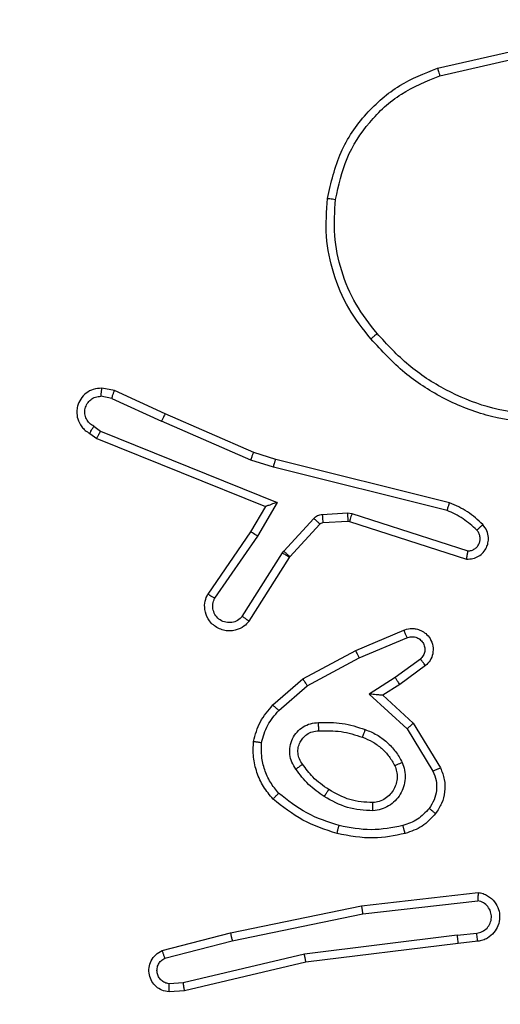
# Model space of a CAD drawing. Units: millimetres. Extents: x -322 to 1118, y 193 to 1049.
# Drawn here: x 603 to 604, y 622 to 624 of the extents above; entities that cross this region are included whole.
import ezdxf

# ---------------------------------------------------------------- set-up
doc = ezdxf.new("R2010")
doc.units = ezdxf.units.MM
doc.header["$LTSCALE"] = 45
doc.header["$PDSIZE"] = -1
doc.layers.add('VP-DIM', color=7, linetype='Continuous')
doc.layers.add('VP-EQ', color=7, linetype='Continuous', true_color=0x8a3492)
doc.dimstyles.get("Standard").update_dxf_attribs({"dimtxt": 14, "dimasz": 20, "dimexe": 20, "dimexo": 50, "dimgap": 20, "dimtad": 0, "dimdec": 0, "dimzin": 0, "dimdsep": 46, "dimtxsty": 'Standard', "dimcen": -0.09, "dimadec": 0, "dimazin": 0, "dimtfac": 1, "dimtdec": 4, "dimtofl": 0, "dimtmove": 0, "dimatfit": 3, "dimfxl": 70, "dimfxlon": 1, "dimtolj": 1, "dimtzin": 0, "dimarcsym": 0})

# ---------------------------------------------------------------- blocks, each defined once
blk = doc.blocks.new('*D97')
at = {"layer": 'Defpoints', "color": 0}
for p in [(679.502, 926.7178), (389.852, 501.2473), (679.502, 501.2473)]:
    blk.add_point(p, dxfattribs=at)
at = {"layer": 'VP-DIM', "color": 0, "lineweight": -2}
for p, q in [((389.852, 856.7178), (389.852, 946.7178)), ((679.502, 856.7178), (679.502, 946.7178)), ((409.852, 926.7178), (497.177, 926.7178)), ((659.502, 926.7178), (572.177, 926.7178))]:
    blk.add_line(p, q, dxfattribs=at)
at = {"layer": 'VP-DIM', "color": 0}
for points in [[(409.852, 930.0511), (409.852, 923.3844), (389.852, 926.7178)], [(659.502, 923.3844), (659.502, 930.0511), (679.502, 926.7178)]]:
    blk.add_solid(points, dxfattribs=at)
at = {"layer": 'VP-DIM', "color": 0, "insert": (534.677, 926.7178), "char_height": 14, "attachment_point": 5}
blk.add_mtext('\\A1;290', dxfattribs=at)
blk = doc.blocks.new('*D98')
at = {"layer": 'Defpoints', "color": 0}
for p in [(567.8235, 628.7178), (567.8235, 373.3388), (997.8235, 373.3388)]:
    blk.add_point(p, dxfattribs=at)
at = {"layer": 'VP-DIM', "color": 0, "lineweight": -2}
for p, q in [((927.8235, 628.7178), (1017.8235, 628.7178)), ((997.8235, 608.7178), (997.8235, 541.9684)), ((997.8235, 393.3388), (997.8235, 464.635)), ((927.8235, 373.3388), (1017.8235, 373.3388))]:
    blk.add_line(p, q, dxfattribs=at)
at = {"layer": 'VP-DIM', "color": 0}
for points in [[(1001.1568, 608.7178), (994.4902, 608.7178), (997.8235, 628.7178)], [(994.4902, 393.3388), (1001.1568, 393.3388), (997.8235, 373.3388)]]:
    blk.add_solid(points, dxfattribs=at)
at = {"layer": 'VP-DIM', "color": 0, "insert": (997.8235, 503.3017), "char_height": 14, "attachment_point": 5, "rotation": 90}
blk.add_mtext('\\A1;255', dxfattribs=at)
blk = doc.blocks.new('*D99')
at = {"layer": 'Defpoints', "color": 0}
for p in [(534.677, 808.7178), (534.677, 193.3388), (1097.502, 193.3388)]:
    blk.add_point(p, dxfattribs=at)
at = {"layer": 'VP-DIM', "color": 0, "lineweight": -2}
for p, q in [((1027.502, 808.7178), (1117.502, 808.7178)), ((1097.502, 788.7178), (1097.502, 548.7287)), ((1097.502, 213.3388), (1097.502, 476.062)), ((1027.502, 193.3388), (1117.502, 193.3388))]:
    blk.add_line(p, q, dxfattribs=at)
at = {"layer": 'VP-DIM', "color": 0}
for points in [[(1100.8353, 788.7178), (1094.1687, 788.7178), (1097.502, 808.7178)], [(1094.1687, 213.3388), (1100.8353, 213.3388), (1097.502, 193.3388)]]:
    blk.add_solid(points, dxfattribs=at)
at = {"layer": 'VP-DIM', "color": 0, "insert": (1097.502, 512.3953), "char_height": 14, "attachment_point": 5, "rotation": 90}
blk.add_mtext('\\A1;615', dxfattribs=at)
blk = doc.blocks.new('*D100')
at = {"layer": 'Defpoints', "color": 0}
for p in [(859.502, 1028.7178), (209.852, 501.1762), (859.502, 501.1762)]:
    blk.add_point(p, dxfattribs=at)
at = {"layer": 'VP-DIM', "color": 0, "lineweight": -2}
for p, q in [((209.852, 958.7178), (209.852, 1048.7178)), ((859.502, 958.7178), (859.502, 1048.7178)), ((229.852, 1028.7178), (502.8605, 1028.7178)), ((839.502, 1028.7178), (577.8605, 1028.7178))]:
    blk.add_line(p, q, dxfattribs=at)
at = {"layer": 'VP-DIM', "color": 0}
for points in [[(229.852, 1032.0511), (229.852, 1025.3844), (209.852, 1028.7178)], [(839.502, 1025.3844), (839.502, 1032.0511), (859.502, 1028.7178)]]:
    blk.add_solid(points, dxfattribs=at)
at = {"layer": 'VP-DIM', "color": 0, "insert": (540.3605, 1028.7178), "char_height": 14, "attachment_point": 5}
blk.add_mtext('\\A1;650', dxfattribs=at)
blk = doc.blocks.new('WD1420_')
at = {"color": 0, "linetype": 'Continuous', "lineweight": 25}
for p, q in [((-28.5652, 533.9179), (-28.6193, 534.1547)), ((-28.5466, 533.9236), (-28.6001, 534.1577)), ((-26.5199, 533.7324), (-26.5523, 534.0169)), ((-26.5001, 533.7353), (-26.5322, 534.0164)), ((-26.4477, 533.9655), (-26.453, 534.0136)), ((-26.4331, 534.0159), (-26.4279, 533.968)), ((-27.4776, 533.709), (-27.3865, 533.9922)), ((-27.4584, 533.7031), (-27.3664, 533.9889)), ((-26.4477, 533.9655), (-26.4018, 533.5929)), ((-26.4279, 533.968), (-26.3822, 533.5967)), ((-27.5042, 533.9475), (-27.61, 533.523)), ((-27.4853, 533.9413), (-27.5909, 533.5173)), ((-26.9656, 533.8586), (-26.8565, 533.9253)), ((-26.9517, 533.844), (-26.8484, 533.9068)), ((-27.1063, 533.8888), (-27.0603, 533.826)), ((-27.1221, 533.8762), (-27.0769, 533.8145)), ((-27.0338, 533.7843), (-26.9656, 533.8586)), ((-27.1433, 533.7183), (-27.1928, 533.8358)), ((-27.1252, 533.7263), (-27.1744, 533.8431)), ((-27.0368, 533.7513), (-26.9517, 533.844)), ((-27.0769, 533.8145), (-27.0368, 533.7513)), ((-27.0603, 533.826), (-27.0338, 533.7843)), ((-26.4344, 533.4169), (-26.5001, 533.7353)), ((-27.0737, 533.5895), (-27.1433, 533.7183)), ((-27.0571, 533.6001), (-27.1252, 533.7263)), ((-26.4539, 533.4126), (-26.5199, 533.7324)), ((-27.479, 533.6979), (-27.4776, 533.709)), ((-27.4755, 533.6367), (-27.479, 533.6979)), ((-27.4588, 533.6993), (-27.4584, 533.7031)), ((-27.4554, 533.6381), (-27.4588, 533.6993)), ((-27.3859, 533.5427), (-27.4657, 533.6159)), ((-27.3722, 533.5577), (-27.452, 533.6309)), ((-26.9966, 533.5303), (-27.0571, 533.6001)), ((-26.4018, 533.5929), (-26.3317, 533.2974)), ((-26.3822, 533.5967), (-26.3119, 533.3007)), ((-27.0102, 533.5159), (-27.0737, 533.5895)), ((-27.3816, 533.5394), (-27.3859, 533.5427)), ((-27.3707, 533.5566), (-27.3722, 533.5577)), ((-27.2149, 533.4581), (-27.3707, 533.5566)), ((-27.679, 533.0957), (-27.5048, 533.5268)), ((-27.61, 533.523), (-27.6267, 533.4693)), ((-27.5048, 533.5268), (-27.4227, 533.4783)), ((-27.2266, 533.4414), (-27.3816, 533.5394)), ((-27.661, 533.0865), (-27.4947, 533.498)), ((-27.5909, 533.5173), (-27.6082, 533.4619)), ((-27.4947, 533.498), (-27.4332, 533.4617)), ((-27.4947, 533.498), (-27.4947, 533.498)), ((-27.4227, 533.4783), (-27.2707, 533.374)), ((-27.6267, 533.4693), (-27.721, 533.2529)), ((-27.6082, 533.4619), (-27.703, 533.2444)), ((-27.4332, 533.4617), (-27.281, 533.3572)), ((-26.4105, 533.2458), (-26.4539, 533.4126)), ((-26.3916, 533.252), (-26.4344, 533.4169)), ((-26.3317, 533.2974), (-26.3294, 533.2627)), ((-26.3119, 533.3007), (-26.3094, 533.2629)), ((-27.721, 533.2529), (-27.7778, 533.1295)), ((-27.7589, 533.123), (-27.703, 533.2444)), ((-27.7778, 533.1295), (-27.7837, 533.0983)), ((-27.7589, 533.123), (-27.7641, 533.0958)), ((-27.6908, 533.0791), (-27.679, 533.0957)), ((-27.6733, 533.0692), (-27.661, 533.0865))]:
    blk.add_line(p, q, dxfattribs=at)
for points, knots in [([(-28.5317, 540.5851), (-28.9799, 539.8088), (-29.8763, 538.2561), (-31.2227, 535.924), (-32.1192, 534.3714), (-32.5674, 533.5951)], [0, 0, 0, 0, 0.333336, 0.666664, 1, 1, 1, 1]), ([(-27.7184, 534.1465), (-27.7236, 534.1104), (-27.7342, 534.0382), (-27.7773, 533.937), (-27.8367, 533.8444), (-27.8905, 533.795), (-27.9174, 533.7704)], [0, 0, 0, 0, 0.249943, 0.499996, 0.750051, 1, 1, 1, 1]), ([(-27.6982, 534.1449), (-27.7033, 534.1085), (-27.7139, 534.0336), (-27.7575, 533.9296), (-27.8195, 533.8329), (-27.8753, 533.7818), (-27.9041, 533.7554)], [0, 0, 0, 0, 0.243403, 0.500002, 0.742018, 1, 1, 1, 1]), ([(-26.5523, 534.0169), (-26.5516, 534.0211), (-26.55, 534.0292), (-26.5431, 534.0436), (-26.5306, 534.0579), (-26.5118, 534.0676), (-26.4913, 534.0706), (-26.4714, 534.0668), (-26.4533, 534.0562), (-26.4418, 534.0426), (-26.4353, 534.0285), (-26.4339, 534.0202), (-26.4331, 534.0159)], [0, 0, 0, 0, 0.07276, 0.142637, 0.273144, 0.392249, 0.499919, 0.623595, 0.735196, 0.854962, 0.924382, 1, 1, 1, 1]), ([(-26.453, 534.0136), (-26.454, 534.0182), (-26.456, 534.0276), (-26.465, 534.0393), (-26.4771, 534.0471), (-26.4913, 534.0502), (-26.5057, 534.0481), (-26.5184, 534.0412), (-26.5282, 534.0302), (-26.5308, 534.021), (-26.5322, 534.0164)], [0, 0, 0, 0, 0.125079, 0.25004, 0.375057, 0.500009, 0.625036, 0.749981, 0.875002, 1, 1, 1, 1]), ([(-27.4507, 534.0285), (-27.4618, 534.0164), (-27.484, 533.9923), (-27.4974, 533.9625), (-27.5042, 533.9475)], [0, 0, 0, 0, 0.499997, 1, 1, 1, 1]), ([(-27.3664, 533.9889), (-27.3665, 533.9941), (-27.3668, 534.0043), (-27.3729, 534.0184), (-27.3824, 534.0299), (-27.3939, 534.0375), (-27.4065, 534.0417), (-27.4203, 534.0427), (-27.4365, 534.0393), (-27.4457, 534.0322), (-27.4507, 534.0285)], [0, 0, 0, 0, 0.128811, 0.254886, 0.378226, 0.500367, 0.595351, 0.71033, 0.845239, 1, 1, 1, 1]), ([(-27.437, 534.0139), (-27.4388, 534.0158), (-27.4424, 534.0196), (-27.4469, 534.0244), (-27.4501, 534.0278), (-27.4505, 534.0282), (-27.4507, 534.0285)], [0, 0, 0, 0, 0.250173, 0.500007, 0.749838, 1, 1, 1, 1]), ([(-27.437, 534.0139), (-27.447, 534.0031), (-27.4669, 533.9814), (-27.4792, 533.9546), (-27.4853, 533.9413)], [0, 0, 0, 0, 0.499998, 1, 1, 1, 1]), ([(-27.3865, 533.9922), (-27.3868, 533.9951), (-27.3873, 534.0009), (-27.3912, 534.0089), (-27.3971, 534.0154), (-27.4045, 534.02), (-27.413, 534.0222), (-27.4218, 534.0219), (-27.4302, 534.0193), (-27.4348, 534.0157), (-27.437, 534.0139)], [0, 0, 0, 0, 0.1251065, 0.2501489, 0.3751171, 0.5001677, 0.6249907, 0.7500246, 0.8749822, 1, 1, 1, 1]), ([(-26.5523, 534.0169), (-26.5522, 534.0169), (-26.5521, 534.0169), (-26.5507, 534.0168), (-26.5488, 534.0168), (-26.5453, 534.0167), (-26.5397, 534.0166), (-26.5347, 534.0165), (-26.5322, 534.0164)], [0, 0, 0, 0, 0.132076, 0.262237, 0.39033, 0.516238, 0.761726, 1, 1, 1, 1]), ([(-26.4331, 534.0159), (-26.4334, 534.0158), (-26.434, 534.0157), (-26.4386, 534.0152), (-26.4452, 534.0144), (-26.4504, 534.0138), (-26.453, 534.0136)], [0, 0, 0, 0, 0.250171, 0.5, 0.749829, 1, 1, 1, 1]), ([(-27.3664, 533.9889), (-27.3667, 533.989), (-27.3672, 533.989), (-27.3707, 533.9896), (-27.3747, 533.9903), (-27.3782, 533.9909), (-27.3822, 533.9916), (-27.3851, 533.992), (-27.3865, 533.9922)], [0, 0, 0, 0, 0.228554, 0.470566, 0.597211, 0.72775, 0.862079, 1, 1, 1, 1]), ([(-26.4477, 533.9655), (-26.4451, 533.9658), (-26.4399, 533.9664), (-26.4333, 533.9672), (-26.4288, 533.9678), (-26.4282, 533.968), (-26.4279, 533.968)], [0, 0, 0, 0, 0.250171, 0.5, 0.749829, 1, 1, 1, 1]), ([(-27.4853, 533.9413), (-27.4868, 533.9417), (-27.4897, 533.9427), (-27.4938, 533.944), (-27.4972, 533.9451), (-27.5007, 533.9462), (-27.5036, 533.9472), (-27.504, 533.9474), (-27.5042, 533.9475)], [0, 0, 0, 0, 0.152116, 0.296654, 0.433304, 0.562042, 0.796159, 1, 1, 1, 1]), ([(-26.8565, 533.9253), (-26.8471, 533.9289), (-26.8284, 533.9361), (-26.7982, 533.9364), (-26.7694, 533.9294), (-26.7532, 533.9187), (-26.7451, 533.9133)], [0, 0, 0, 0, 0.255792, 0.507723, 0.755792, 1, 1, 1, 1]), ([(-28.5652, 533.9179), (-28.5649, 533.9179), (-28.5643, 533.9181), (-28.5601, 533.9194), (-28.554, 533.9213), (-28.5491, 533.9228), (-28.5466, 533.9236)], [0, 0, 0, 0, 0.249938, 0.499878, 0.7495728, 1, 1, 1, 1]), ([(-28.2471, 533.6494), (-28.2857, 533.6581), (-28.361, 533.675), (-28.4553, 533.7398), (-28.5269, 533.8213), (-28.5527, 533.8862), (-28.5652, 533.9179)], [0, 0, 0, 0, 0.268415, 0.524558, 0.768421, 1, 1, 1, 1]), ([(-28.2449, 533.6689), (-28.2789, 533.6765), (-28.347, 533.6916), (-28.4357, 533.7489), (-28.5073, 533.8266), (-28.5335, 533.8912), (-28.5466, 533.9236)], [0, 0, 0, 0, 0.24998, 0.499964, 0.749877, 1, 1, 1, 1]), ([(-27.1928, 533.8358), (-27.1931, 533.8365), (-27.1957, 533.8428), (-27.1975, 533.8532), (-27.1961, 533.8666), (-27.1923, 533.8782), (-27.1846, 533.8902), (-27.1719, 533.9011), (-27.1545, 533.9076), (-27.1355, 533.9072), (-27.1185, 533.9008), (-27.1103, 533.8928), (-27.1063, 533.8888)], [0, 0, 0, 0, 0.014963, 0.141172, 0.210687, 0.293788, 0.390443, 0.500617, 0.635474, 0.763664, 0.885176, 1, 1, 1, 1]), ([(-26.8565, 533.9253), (-26.8564, 533.925), (-26.8562, 533.9245), (-26.8548, 533.9211), (-26.8532, 533.9175), (-26.8517, 533.9142), (-26.8501, 533.9106), (-26.849, 533.9081), (-26.8484, 533.9068)], [0, 0, 0, 0, 0.236155, 0.480938, 0.607067, 0.735745, 0.866798, 1, 1, 1, 1]), ([(-26.8484, 533.9068), (-26.8409, 533.9098), (-26.8259, 533.9157), (-26.8015, 533.9162), (-26.7777, 533.9107), (-26.7642, 533.9018), (-26.7574, 533.8974)], [0, 0, 0, 0, 0.250048, 0.500012, 0.749965, 1, 1, 1, 1]), ([(-26.7451, 533.9133), (-26.7453, 533.9131), (-26.7457, 533.9126), (-26.7485, 533.9089), (-26.7526, 533.9036), (-26.7558, 533.8995), (-26.7574, 533.8974)], [0, 0, 0, 0, 0.250174, 0.5, 0.749826, 1, 1, 1, 1]), ([(-26.7451, 533.9133), (-26.7339, 533.903), (-26.7113, 533.8822), (-26.7013, 533.8533), (-26.6963, 533.8388)], [0, 0, 0, 0, 0.5000034, 1, 1, 1, 1]), ([(-27.1744, 533.8431), (-27.1755, 533.8466), (-27.1777, 533.8537), (-27.1762, 533.865), (-27.1711, 533.875), (-27.1628, 533.8826), (-27.1524, 533.8869), (-27.1411, 533.8872), (-27.1303, 533.8838), (-27.1248, 533.8787), (-27.1221, 533.8762)], [0, 0, 0, 0, 0.1251385, 0.2502657, 0.3749822, 0.5000586, 0.624875, 0.7499939, 0.8749967, 1, 1, 1, 1]), ([(-27.1063, 533.8888), (-27.1065, 533.8887), (-27.1069, 533.8883), (-27.1096, 533.8861), (-27.1127, 533.8837), (-27.1156, 533.8814), (-27.1187, 533.8789), (-27.121, 533.8771), (-27.1221, 533.8762)], [0, 0, 0, 0, 0.227749, 0.469747, 0.596539, 0.727291, 0.861863, 1, 1, 1, 1]), ([(-26.7574, 533.8974), (-26.7478, 533.8885), (-26.7286, 533.8707), (-26.72, 533.846), (-26.7157, 533.8336)], [0, 0, 0, 0, 0.499996, 1, 1, 1, 1]), ([(-26.9656, 533.8586), (-26.9654, 533.8584), (-26.9651, 533.858), (-26.963, 533.8558), (-26.9604, 533.853), (-26.9579, 533.8504), (-26.955, 533.8473), (-26.9528, 533.8451), (-26.9517, 533.844)], [0, 0, 0, 0, 0.2077605, 0.4431644, 0.5715728, 0.7072582, 0.8501744, 1, 1, 1, 1]), ([(-27.1928, 533.8358), (-27.1927, 533.8359), (-27.1926, 533.8359), (-27.1912, 533.8364), (-27.1893, 533.8372), (-27.1861, 533.8384), (-27.1811, 533.8404), (-27.1766, 533.8422), (-27.1744, 533.8431)], [0, 0, 0, 0, 0.139689, 0.275367, 0.406781, 0.533806, 0.774954, 1, 1, 1, 1]), ([(-26.9503, 533.7413), (-26.9464, 533.7509), (-26.9385, 533.77), (-26.9197, 533.795), (-26.8971, 533.8166), (-26.879, 533.8266), (-26.8699, 533.8317)], [0, 0, 0, 0, 0.249948, 0.500001, 0.75005, 1, 1, 1, 1]), ([(-26.8699, 533.8317), (-26.8636, 533.834), (-26.8508, 533.8386), (-26.8304, 533.8395), (-26.8103, 533.836), (-26.7917, 533.8277), (-26.7756, 533.8151), (-26.7631, 533.799), (-26.7544, 533.7804), (-26.7527, 533.767), (-26.7518, 533.7603)], [0, 0, 0, 0, 0.124961, 0.250025, 0.374992, 0.499867, 0.625008, 0.75007, 0.875018, 1, 1, 1, 1]), ([(-26.8699, 533.8317), (-26.8688, 533.8293), (-26.8666, 533.8246), (-26.8639, 533.8186), (-26.8619, 533.8145), (-26.8616, 533.814), (-26.8614, 533.8137)], [0, 0, 0, 0, 0.250172, 0.500007, 0.749838, 1, 1, 1, 1]), ([(-26.6963, 533.8388), (-26.6966, 533.8387), (-26.6972, 533.8385), (-26.7016, 533.8373), (-26.708, 533.8356), (-26.7131, 533.8343), (-26.7157, 533.8336)], [0, 0, 0, 0, 0.25017, 0.5, 0.749829, 1, 1, 1, 1]), ([(-26.7157, 533.8336), (-26.7106, 533.8076), (-26.7005, 533.7556), (-26.7106, 533.7036), (-26.7156, 533.6775)], [0, 0, 0, 0, 0.500001, 1, 1, 1, 1]), ([(-26.6963, 533.8388), (-26.6911, 533.8132), (-26.68, 533.7579), (-26.6906, 533.7025), (-26.6963, 533.6727)], [0, 0, 0, 0, 0.462911, 1, 1, 1, 1]), ([(-27.0603, 533.826), (-27.0605, 533.8257), (-27.061, 533.8253), (-27.0648, 533.8226), (-27.0704, 533.8188), (-27.0747, 533.8159), (-27.0769, 533.8145)], [0, 0, 0, 0, 0.250175, 0.5, 0.749825, 1, 1, 1, 1]), ([(-26.8614, 533.8137), (-26.857, 533.8154), (-26.8479, 533.8187), (-26.8333, 533.8198), (-26.8185, 533.8176), (-26.8043, 533.8119), (-26.7916, 533.8027), (-26.7813, 533.7905), (-26.774, 533.7759), (-26.7725, 533.7651), (-26.7717, 533.7596)], [0, 0, 0, 0, 0.115926, 0.234444, 0.355554, 0.479257, 0.605553, 0.734442, 0.865924, 1, 1, 1, 1]), ([(-27.0338, 533.7843), (-27.0338, 533.7841), (-27.0338, 533.7837), (-27.0341, 533.7812), (-27.0345, 533.7772), (-27.035, 533.7713), (-27.0358, 533.7626), (-27.0364, 533.7556), (-27.0368, 533.7513)], [0, 0, 0, 0, 0.101494, 0.214616, 0.344897, 0.496054, 0.698357, 1, 1, 1, 1]), ([(-27.9174, 533.7704), (-27.9406, 533.7521), (-27.9869, 533.7155), (-28.0693, 533.6816), (-28.1565, 533.663), (-28.2154, 533.667), (-28.2449, 533.6689)], [0, 0, 0, 0, 0.249928, 0.500003, 0.750075, 1, 1, 1, 1]), ([(-27.9041, 533.7554), (-27.9042, 533.7555), (-27.9046, 533.7558), (-27.9067, 533.7582), (-27.9092, 533.761), (-27.9116, 533.7637), (-27.9144, 533.7669), (-27.9164, 533.7692), (-27.9174, 533.7704)], [0, 0, 0, 0, 0.209186, 0.445094, 0.573406, 0.708741, 0.851038, 1, 1, 1, 1]), ([(-26.7518, 533.7603), (-26.753, 533.7391), (-26.7554, 533.6969), (-26.7762, 533.66), (-26.7866, 533.6416)], [0, 0, 0, 0, 0.499996, 1, 1, 1, 1]), ([(-26.7518, 533.7603), (-26.7544, 533.7602), (-26.7596, 533.76), (-26.7662, 533.7598), (-26.7708, 533.7597), (-26.7714, 533.7596), (-26.7717, 533.7596)], [0, 0, 0, 0, 0.250167, 0.499999, 0.749831, 1, 1, 1, 1]), ([(-26.9672, 533.6275), (-26.9675, 533.6469), (-26.9682, 533.6858), (-26.9563, 533.7228), (-26.9503, 533.7413)], [0, 0, 0, 0, 0.500001, 1, 1, 1, 1]), ([(-26.9503, 533.7413), (-26.9478, 533.7404), (-26.9429, 533.7387), (-26.9367, 533.7365), (-26.9323, 533.735), (-26.9317, 533.7348), (-26.9314, 533.7347)], [0, 0, 0, 0, 0.2501688, 0.4999979, 0.7498269, 1, 1, 1, 1]), ([(-26.5199, 533.7324), (-26.5197, 533.7324), (-26.5193, 533.7324), (-26.5164, 533.7329), (-26.5127, 533.7334), (-26.5091, 533.7339), (-26.5049, 533.7346), (-26.5017, 533.7351), (-26.5001, 533.7353)], [0, 0, 0, 0, 0.198571, 0.430969, 0.560142, 0.698092, 0.844826, 1, 1, 1, 1]), ([(-27.1433, 533.7183), (-27.143, 533.7184), (-27.1424, 533.7186), (-27.1382, 533.7204), (-27.1323, 533.7231), (-27.1275, 533.7253), (-27.1252, 533.7263)], [0, 0, 0, 0, 0.250166, 0.5, 0.749834, 1, 1, 1, 1]), ([(-27.479, 533.6979), (-27.4761, 533.6981), (-27.4702, 533.6984), (-27.4635, 533.6989), (-27.4596, 533.6992), (-27.4591, 533.6992), (-27.4588, 533.6993)], [0, 0, 0, 0, 0.279841, 0.55906, 0.779479, 1, 1, 1, 1]), ([(-27.4776, 533.709), (-27.4751, 533.7082), (-27.4701, 533.7066), (-27.4637, 533.7046), (-27.4593, 533.7033), (-27.4587, 533.7032), (-27.4584, 533.7031)], [0, 0, 0, 0, 0.250169, 0.5, 0.749831, 1, 1, 1, 1]), ([(-28.2471, 533.6494), (-28.2471, 533.6497), (-28.2471, 533.6503), (-28.2467, 533.6548), (-28.2459, 533.6613), (-28.2452, 533.6664), (-28.2449, 533.6689)], [0, 0, 0, 0, 0.249936, 0.499875, 0.749561, 1, 1, 1, 1]), ([(-26.7156, 533.6775), (-26.7245, 533.6507), (-26.7423, 533.5969), (-26.7773, 533.5524), (-26.7948, 533.5302)], [0, 0, 0, 0, 0.5, 1, 1, 1, 1]), ([(-26.6963, 533.6727), (-26.6966, 533.6727), (-26.6972, 533.6728), (-26.7016, 533.6739), (-26.708, 533.6755), (-26.7131, 533.6769), (-26.7156, 533.6775)], [0, 0, 0, 0, 0.250167, 0.5, 0.749833, 1, 1, 1, 1]), ([(-27.4755, 533.6367), (-27.4726, 533.6369), (-27.4667, 533.6372), (-27.46, 533.6376), (-27.4561, 533.638), (-27.4556, 533.638), (-27.4554, 533.6381)], [0, 0, 0, 0, 0.279841, 0.55906, 0.779479, 1, 1, 1, 1]), ([(-27.452, 533.6309), (-27.4529, 533.6319), (-27.4547, 533.634), (-27.4551, 533.6367), (-27.4554, 533.6381)], [0, 0, 0, 0, 0.4842255, 1, 1, 1, 1]), ([(-26.8034, 533.6527), (-26.813, 533.6389), (-26.8302, 533.6142), (-26.8545, 533.5965), (-26.8653, 533.5886)], [0, 0, 0, 0, 0.558771, 1, 1, 1, 1]), ([(-26.7866, 533.6416), (-26.7959, 533.6282), (-26.8144, 533.6014), (-26.8405, 533.5819), (-26.8535, 533.5722)], [0, 0, 0, 0, 0.5, 1, 1, 1, 1]), ([(-26.7866, 533.6416), (-26.7881, 533.6425), (-26.791, 533.6444), (-26.7948, 533.6469), (-26.7979, 533.6489), (-26.8008, 533.6509), (-26.803, 533.6523), (-26.8032, 533.6526), (-26.8034, 533.6527)], [0, 0, 0, 0, 0.169183, 0.325924, 0.469797, 0.600981, 0.825478, 1, 1, 1, 1]), ([(-27.4657, 533.6159), (-27.4671, 533.6174), (-27.4698, 533.6202), (-27.4728, 533.6253), (-27.4749, 533.6308), (-27.4753, 533.6347), (-27.4755, 533.6367)], [0, 0, 0, 0, 0.249951, 0.499996, 0.750043, 1, 1, 1, 1]), ([(-27.4657, 533.6159), (-27.4637, 533.6181), (-27.4597, 533.6225), (-27.4552, 533.6275), (-27.4525, 533.6304), (-27.4521, 533.6308), (-27.452, 533.6309)], [0, 0, 0, 0, 0.279841, 0.559052, 0.779475, 1, 1, 1, 1]), ([(-26.9471, 533.6284), (-26.9471, 533.6284), (-26.9474, 533.6283), (-26.9492, 533.6281), (-26.9523, 533.628), (-26.9561, 533.6279), (-26.9611, 533.6277), (-26.9651, 533.6276), (-26.9672, 533.6275)], [0, 0, 0, 0, 0.1249104, 0.3330505, 0.4684885, 0.6245896, 0.8019297, 1, 1, 1, 1]), ([(-26.8535, 533.5722), (-26.859, 533.5686), (-26.87, 533.5613), (-26.8894, 533.5566), (-26.9092, 533.5571), (-26.9281, 533.5633), (-26.9446, 533.5744), (-26.9573, 533.5896), (-26.9656, 533.6078), (-26.9666, 533.6209), (-26.9672, 533.6275)], [0, 0, 0, 0, 0.124943, 0.249926, 0.374948, 0.499954, 0.624991, 0.749852, 0.874905, 1, 1, 1, 1]), ([(-26.8653, 533.5886), (-26.8695, 533.5858), (-26.8777, 533.5802), (-26.8922, 533.5769), (-26.9063, 533.5775), (-26.9191, 533.5818), (-26.9301, 533.5891), (-26.9392, 533.5993), (-26.9459, 533.6127), (-26.9467, 533.623), (-26.9471, 533.6284)], [0, 0, 0, 0, 0.133341, 0.261554, 0.384637, 0.50259, 0.612237, 0.730135, 0.859396, 1, 1, 1, 1]), ([(-27.0737, 533.5895), (-27.0735, 533.5896), (-27.0729, 533.5899), (-27.0691, 533.5923), (-27.0636, 533.5959), (-27.0593, 533.5987), (-27.0571, 533.6001)], [0, 0, 0, 0, 0.249911, 0.499857, 0.749542, 1, 1, 1, 1]), ([(-26.3822, 533.5967), (-26.3823, 533.5967), (-26.3828, 533.5965), (-26.3857, 533.596), (-26.3893, 533.5953), (-26.3929, 533.5946), (-26.3971, 533.5938), (-26.4002, 533.5932), (-26.4018, 533.5929)], [0, 0, 0, 0, 0.198554, 0.430936, 0.56011, 0.698066, 0.844808, 1, 1, 1, 1]), ([(-26.8535, 533.5722), (-26.8548, 533.5739), (-26.8571, 533.5771), (-26.8601, 533.5812), (-26.8623, 533.5843), (-26.8641, 533.5868), (-26.8651, 533.5883), (-26.8652, 533.5886), (-26.8653, 533.5886)], [0, 0, 0, 0, 0.198343, 0.375876, 0.532089, 0.667566, 0.875552, 1, 1, 1, 1]), ([(-27.3859, 533.5427), (-27.3839, 533.5449), (-27.3799, 533.5492), (-27.3754, 533.5542), (-27.3727, 533.5571), (-27.3724, 533.5575), (-27.3722, 533.5577)], [0, 0, 0, 0, 0.279841, 0.559052, 0.779474, 1, 1, 1, 1]), ([(-27.3816, 533.5394), (-27.38, 533.5419), (-27.3769, 533.5469), (-27.3733, 533.5526), (-27.3711, 533.5559), (-27.3709, 533.5563), (-27.3707, 533.5566)], [0, 0, 0, 0, 0.279842, 0.559052, 0.779474, 1, 1, 1, 1]), ([(-27.5909, 533.5173), (-27.5927, 533.5178), (-27.596, 533.5187), (-27.6005, 533.52), (-27.604, 533.5211), (-27.6072, 533.5221), (-27.6095, 533.5228), (-27.6098, 533.5229), (-27.61, 533.523)], [0, 0, 0, 0, 0.174036, 0.334239, 0.480175, 0.612075, 0.833827, 1, 1, 1, 1]), ([(-27.5048, 533.5268), (-27.5035, 533.523), (-27.5014, 533.5166), (-27.4987, 533.509), (-27.4969, 533.504), (-27.4958, 533.5007), (-27.4949, 533.4985), (-27.4948, 533.4982), (-27.4947, 533.498)], [0, 0, 0, 0, 0.300648, 0.503149, 0.651068, 0.780964, 0.895795, 1, 1, 1, 1]), ([(-26.9966, 533.5303), (-26.9976, 533.5292), (-26.9996, 533.5271), (-27.0024, 533.5242), (-27.0048, 533.5216), (-27.0074, 533.5189), (-27.0096, 533.5165), (-27.01, 533.5161), (-27.0102, 533.5159)], [0, 0, 0, 0, 0.141032, 0.277681, 0.409534, 0.536687, 0.777199, 1, 1, 1, 1]), ([(-26.9184, 533.4883), (-26.933, 533.4924), (-26.9622, 533.5006), (-26.9852, 533.5204), (-26.9966, 533.5303)], [0, 0, 0, 0, 0.500003, 1, 1, 1, 1]), ([(-26.7948, 533.5302), (-26.8035, 533.5231), (-26.8209, 533.5088), (-26.8518, 533.4952), (-26.8847, 533.4872), (-26.9072, 533.488), (-26.9184, 533.4883)], [0, 0, 0, 0, 0.249931, 0.500005, 0.750076, 1, 1, 1, 1]), ([(-26.7804, 533.5165), (-26.7806, 533.5167), (-26.781, 533.517), (-26.7835, 533.5192), (-26.7862, 533.5219), (-26.7888, 533.5243), (-26.7917, 533.5271), (-26.7938, 533.5292), (-26.7948, 533.5302)], [0, 0, 0, 0, 0.221743, 0.461784, 0.589074, 0.721308, 0.858369, 1, 1, 1, 1]), ([(-26.9212, 533.4688), (-26.9377, 533.4733), (-26.9708, 533.4823), (-26.997, 533.5047), (-27.0102, 533.5159)], [0, 0, 0, 0, 0.495069, 1, 1, 1, 1]), ([(-27.4227, 533.4783), (-27.4241, 533.4761), (-27.4269, 533.4718), (-27.4304, 533.4663), (-27.4328, 533.4626), (-27.4331, 533.462), (-27.4332, 533.4617)], [0, 0, 0, 0, 0.25044, 0.500122, 0.750059, 1, 1, 1, 1]), ([(-26.9212, 533.4688), (-26.9212, 533.469), (-26.9212, 533.4694), (-26.9208, 533.4722), (-26.9203, 533.4757), (-26.9198, 533.4793), (-26.9191, 533.4836), (-26.9186, 533.4867), (-26.9184, 533.4883)], [0, 0, 0, 0, 0.192677, 0.4232, 0.552875, 0.692139, 0.841337, 1, 1, 1, 1]), ([(-27.6082, 533.4619), (-27.6097, 533.4625), (-27.6127, 533.4636), (-27.6167, 533.4652), (-27.6201, 533.4665), (-27.6235, 533.4678), (-27.6262, 533.4689), (-27.6266, 533.4692), (-27.6267, 533.4693)], [0, 0, 0, 0, 0.1552546, 0.3020393, 0.4400232, 0.569211, 0.80156, 1, 1, 1, 1]), ([(-27.2149, 533.4581), (-27.2105, 533.4541), (-27.201, 533.4455), (-27.1936, 533.4297), (-27.1908, 533.4147), (-27.1912, 533.4018), (-27.1945, 533.3885), (-27.2009, 533.3761), (-27.2098, 533.3656), (-27.2233, 533.3555), (-27.2419, 533.349), (-27.2634, 533.3494), (-27.2754, 533.3548), (-27.281, 533.3572)], [0, 0, 0, 0, 0.096991, 0.213448, 0.279264, 0.349983, 0.425604, 0.504881, 0.580474, 0.652204, 0.78343, 0.899382, 1, 1, 1, 1]), ([(-27.2149, 533.4581), (-27.215, 533.458), (-27.2151, 533.4579), (-27.2158, 533.4568), (-27.2169, 533.4551), (-27.2189, 533.4522), (-27.2221, 533.4476), (-27.2251, 533.4434), (-27.2266, 533.4414)], [0, 0, 0, 0, 0.13215, 0.262441, 0.390664, 0.516645, 0.762033, 1, 1, 1, 1]), ([(-27.2266, 533.4414), (-27.223, 533.4379), (-27.2158, 533.4308), (-27.2109, 533.4162), (-27.2112, 533.4011), (-27.2171, 533.387), (-27.2276, 533.376), (-27.2414, 533.3697), (-27.2567, 533.3684), (-27.266, 533.3721), (-27.2707, 533.374)], [0, 0, 0, 0, 0.124995, 0.250016, 0.374954, 0.499983, 0.624938, 0.749968, 0.874907, 1, 1, 1, 1]), ([(-26.4539, 533.4126), (-26.4536, 533.4126), (-26.4531, 533.4127), (-26.45, 533.4133), (-26.4462, 533.4142), (-26.4427, 533.4149), (-26.4387, 533.4158), (-26.4358, 533.4165), (-26.4344, 533.4169)], [0, 0, 0, 0, 0.217606, 0.456288, 0.583913, 0.717168, 0.855955, 1, 1, 1, 1]), ([(-27.2707, 533.374), (-27.272, 533.3719), (-27.2746, 533.3676), (-27.278, 533.362), (-27.28, 533.3589), (-27.2809, 533.3575), (-27.2809, 533.3573), (-27.281, 533.3572)], [0, 0, 0, 0, 0.238275, 0.484002, 0.737276, 0.867703, 1, 1, 1, 1]), ([(-26.3119, 533.3007), (-26.3121, 533.3006), (-26.3125, 533.3005), (-26.3154, 533.2999), (-26.319, 533.2993), (-26.3226, 533.2987), (-26.3269, 533.2981), (-26.3301, 533.2976), (-26.3317, 533.2974)], [0, 0, 0, 0, 0.198398, 0.430688, 0.559864, 0.697857, 0.844679, 1, 1, 1, 1]), ([(-26.3094, 533.2629), (-26.3104, 533.2568), (-26.3123, 533.2454), (-26.3219, 533.2308), (-26.3349, 533.22), (-26.3511, 533.2137), (-26.369, 533.213), (-26.3863, 533.2184), (-26.4015, 533.2294), (-26.4075, 533.2403), (-26.4105, 533.2458)], [0, 0, 0, 0, 0.130732, 0.245053, 0.364098, 0.485855, 0.610325, 0.737506, 0.867398, 1, 1, 1, 1]), ([(-26.3294, 533.2627), (-26.3301, 533.2592), (-26.3315, 533.2522), (-26.3376, 533.2432), (-26.3461, 533.2367), (-26.3563, 533.2331), (-26.3671, 533.233), (-26.3773, 533.2364), (-26.3861, 533.2428), (-26.3897, 533.249), (-26.3916, 533.252)], [0, 0, 0, 0, 0.125135, 0.250194, 0.37498, 0.500063, 0.624935, 0.750013, 0.875002, 1, 1, 1, 1]), ([(-26.3094, 533.2629), (-26.3095, 533.2629), (-26.3097, 533.2629), (-26.3111, 533.2628), (-26.3132, 533.2627), (-26.3167, 533.2627), (-26.3221, 533.2626), (-26.327, 533.2627), (-26.3294, 533.2627)], [0, 0, 0, 0, 0.137904, 0.272289, 0.402936, 0.529716, 0.771895, 1, 1, 1, 1]), ([(-27.721, 533.2529), (-27.7207, 533.2527), (-27.7202, 533.2523), (-27.7161, 533.2503), (-27.7102, 533.2475), (-27.7054, 533.2454), (-27.703, 533.2444)], [0, 0, 0, 0, 0.250161, 0.5, 0.749839, 1, 1, 1, 1]), ([(-26.4105, 533.2458), (-26.4103, 533.2458), (-26.4097, 533.2459), (-26.4065, 533.247), (-26.4028, 533.2482), (-26.3994, 533.2493), (-26.3956, 533.2506), (-26.3929, 533.2516), (-26.3916, 533.252)], [0, 0, 0, 0, 0.226822, 0.468459, 0.595314, 0.726289, 0.861259, 1, 1, 1, 1]), ([(-27.7589, 533.123), (-27.7605, 533.1234), (-27.7635, 533.1244), (-27.7676, 533.1257), (-27.7711, 533.1269), (-27.7745, 533.128), (-27.7773, 533.1291), (-27.7777, 533.1294), (-27.7778, 533.1295)], [0, 0, 0, 0, 0.155876, 0.303052, 0.441086, 0.570292, 0.80233, 1, 1, 1, 1]), ([(-27.7837, 533.0983), (-27.7833, 533.0914), (-27.7824, 533.0777), (-27.7724, 533.0596), (-27.758, 533.0463), (-27.7419, 533.0392), (-27.7252, 533.0369), (-27.7074, 533.0392), (-27.6917, 533.0472), (-27.6801, 533.058), (-27.6756, 533.0654), (-27.6733, 533.0692)], [0, 0, 0, 0, 0.131639, 0.258828, 0.381563, 0.499845, 0.587763, 0.700355, 0.837494, 0.915653, 1, 1, 1, 1]), ([(-27.7837, 533.0983), (-27.7835, 533.0982), (-27.7829, 533.0981), (-27.7796, 533.0976), (-27.7759, 533.0971), (-27.7724, 533.0967), (-27.7684, 533.0962), (-27.7655, 533.096), (-27.7641, 533.0958)], [0, 0, 0, 0, 0.2229396, 0.4634206, 0.5905353, 0.7223536, 0.8589733, 1, 1, 1, 1]), ([(-27.6908, 533.0791), (-27.6931, 533.0754), (-27.6976, 533.0679), (-27.7085, 533.0604), (-27.7211, 533.0567), (-27.7343, 533.0574), (-27.7464, 533.0625), (-27.7562, 533.0712), (-27.7628, 533.0828), (-27.7636, 533.0915), (-27.7641, 533.0958)], [0, 0, 0, 0, 0.124999, 0.249998, 0.375109, 0.499952, 0.625013, 0.749788, 0.874847, 1, 1, 1, 1]), ([(-27.661, 533.0865), (-27.6613, 533.0865), (-27.6617, 533.0866), (-27.6644, 533.0879), (-27.6677, 533.0896), (-27.671, 533.0913), (-27.6748, 533.0934), (-27.6776, 533.0949), (-27.679, 533.0957)], [0, 0, 0, 0, 0.198162, 0.430306, 0.55948, 0.697531, 0.844478, 1, 1, 1, 1]), ([(-27.6734, 533.0692), (-27.6734, 533.0692), (-27.6736, 533.0692), (-27.6748, 533.0698), (-27.6766, 533.0708), (-27.6796, 533.0725), (-27.6844, 533.0753), (-27.6887, 533.0778), (-27.6908, 533.0791)], [0, 0, 0, 0, 0.133584, 0.264862, 0.393646, 0.519796, 0.764396, 1, 1, 1, 1])]:
    blk.add_open_spline(points, degree=3, knots=knots, dxfattribs=at)
for points in [[(-26.9314, 533.7347), (-26.928, 533.7431), (-26.9212, 533.7598), (-26.9049, 533.7817), (-26.8852, 533.8005), (-26.8693, 533.8093), (-26.8614, 533.8137)], [(-26.7717, 533.7596), (-26.7728, 533.7406), (-26.775, 533.7024), (-26.7939, 533.6692), (-26.8034, 533.6527)], [(-27.9041, 533.7554), (-27.9283, 533.7362), (-27.9768, 533.6977), (-28.0631, 533.6619), (-28.1545, 533.6428), (-28.2162, 533.6472), (-28.2471, 533.6494)], [(-26.9471, 533.6284), (-26.9474, 533.6465), (-26.9482, 533.6828), (-26.937, 533.7174), (-26.9314, 533.7347)], [(-26.6963, 533.6727), (-26.7057, 533.6441), (-26.7245, 533.5871), (-26.7618, 533.54), (-26.7804, 533.5165)], [(-26.7804, 533.5165), (-26.7903, 533.5083), (-26.8099, 533.4919), (-26.8452, 533.4761), (-26.8828, 533.4672), (-26.9084, 533.4683), (-26.9212, 533.4688)]]:
    blk.add_open_spline(points, degree=3, dxfattribs=at)
blk = doc.blocks.new('WD1420_2D')
at = {"layer": 'VP-EQ', "color": 0, "rotation": 270}
blk.add_blockref('WD1420_', (69.9056, 595.7383), dxfattribs=at)

msp = doc.modelspace()

# ---------------------------------------------------------------- block references
at = {"layer": 'VP-EQ', "color": 0}
msp.add_blockref('WD1420_2D', (0, 0), dxfattribs=at)

# ---------------------------------------------------------------- dimensions: what is measured, and where the dimension line sits
at = {"layer": 'VP-DIM', "color": 0}
for base, p1, p2, picture, middle in [((859.502, 1028.7178), (209.852, 501.1762), (859.502, 501.1762), '*D100', (540.3605, 1028.7178)), ((679.502, 926.7178), (389.852, 501.2473), (679.502, 501.2473), '*D97', (534.677, 926.7178))]:
    dim = msp.add_linear_dim(base=base, p1=p1, p2=p2, dimstyle='Standard', dxfattribs=at)
    dim.commit()
    dim.dimension.update_dxf_attribs({"geometry": picture, "text_midpoint": middle, "dimtype": 160})
for base, p1, p2, picture, middle in [((1097.502, 193.3388), (534.677, 808.7178), (534.677, 193.3388), '*D99', (1097.502, 512.3953)), ((997.8235, 373.3388), (567.8235, 628.7178), (567.8235, 373.3388), '*D98', (997.8235, 503.3017))]:
    dim = msp.add_linear_dim(base=base, p1=p1, p2=p2, angle=90, dimstyle='Standard', dxfattribs=at)
    dim.commit()
    dim.dimension.update_dxf_attribs({"geometry": picture, "text_midpoint": middle, "dimtype": 160})

doc.saveas('drawing.dxf')
